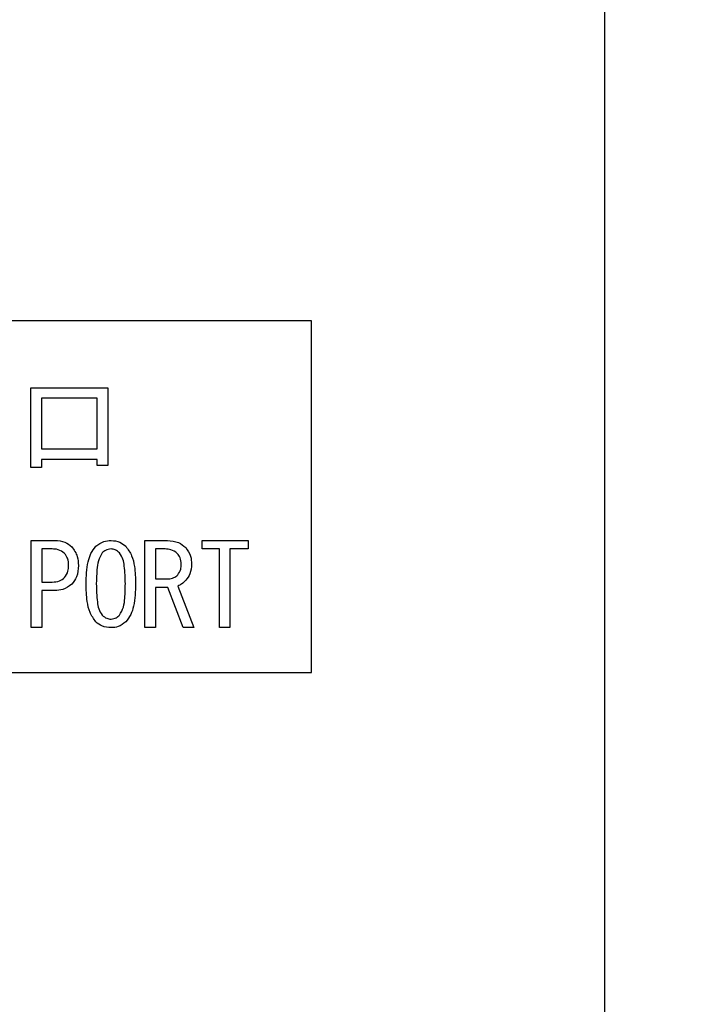
# Model space of a CAD drawing. Extents: x -37 to 3567, y -108 to 2508.
# Drawn here: x 1987 to 2010, y 686 to 719 of the extents above; entities that cross this region are included whole.
import ezdxf

# ---------------------------------------------------------------- set-up
doc = ezdxf.new("R2010")
doc.units = 0
doc.header["$LTSCALE"] = 6
doc.layers.get('0').update_dxf_attribs({"linetype": 'CONTINUOUS'})
doc.styles.add('SLDTEXTSTYLE0', font='TXT', dxfattribs={"width": 0.7, "bigfont": 'bigfont'})
doc.dimstyles.new('SLDDIMSTYLE0', dxfattribs={"dimtxt": 21, "dimasz": 12, "dimexe": 0, "dimexo": 0.0625, "dimgap": 5.25, "dimtad": 3, "dimdec": 3, "dimrnd": 1e-09, "dimzin": 12, "dimtxsty": 'SLDTEXTSTYLE0', "dimblk1": 'OPEN30', "dimblk2": 'OPEN30', "dimsah": 1, "dimcen": 0.09, "dimazin": 3, "dimtfac": 1, "dimtdec": 3, "dimtofl": 0, "dimtmove": 0, "dimatfit": 3, "dimtolj": 1, "dimtzin": 12})
doc.dimstyles.new('SLDDIMSTYLE1', dxfattribs={"dimtxt": 21, "dimasz": 12, "dimexe": 0, "dimexo": 0.0625, "dimgap": 5.25, "dimtad": 3, "dimdec": 0, "dimrnd": 1e-09, "dimzin": 12, "dimtxsty": 'SLDTEXTSTYLE0', "dimblk1": 'OPEN30', "dimblk2": 'OPEN30', "dimsah": 1, "dimcen": 0.09, "dimazin": 3, "dimtfac": 1, "dimtdec": 3, "dimtofl": 0, "dimtmove": 0, "dimatfit": 3, "dimtolj": 1, "dimtzin": 12})

# ---------------------------------------------------------------- blocks, each defined once
blk = doc.blocks.new('_OPEN30')
at = {"color": 0, "linetype": 'BYBLOCK'}
for p, q in [((-1, 0.267949), (0, 0)), ((0, 0), (-1, -0.267949)), ((0, 0), (-1, 0))]:
    blk.add_line(p, q, dxfattribs=at)
blk = doc.blocks.new('_D_5')
at = {"color": 7, "linetype": 'CONTINUOUS'}
for p, q in [((2539.197, 761.587), (2539.197, 365.282)), ((1965.197, 462.345), (1965.197, 365.282)), ((1965.197, 371.282), (2539.197, 371.282))]:
    blk.add_line(p, q, dxfattribs=at)
at = {"color": 7, "linetype": 'CONTINUOUS', "xscale": 12, "yscale": 12, "rotation": 180.0000000000004}
blk.add_blockref('_OPEN30', (1965.197, 371.282, 13.657), dxfattribs=at)
at = {"color": 7, "linetype": 'CONTINUOUS', "xscale": 12, "yscale": 12}
blk.add_blockref('_OPEN30', (2539.197, 371.282, 13.657), dxfattribs=at)
at = {"color": 7, "linetype": 'CONTINUOUS', "insert": (2249.106, 398.352), "char_height": 21, "attachment_point": 1, "style": 'SLDTEXTSTYLE0'}
blk.add_mtext('574', dxfattribs=at)
blk = doc.blocks.new('_D_26')
at = {"color": 7, "linetype": 'CONTINUOUS'}
for p, q in [((2539.197, 761.587), (2539.197, 318.861)), ((1397.007, 602.487), (1397.007, 318.861)), ((2539.197, 324.861), (1397.007, 324.861))]:
    blk.add_line(p, q, dxfattribs=at)
at = {"color": 7, "linetype": 'CONTINUOUS', "xscale": 12, "yscale": 12, "rotation": 180.0000000000005}
blk.add_blockref('_OPEN30', (1397.007, 324.861, 13.657), dxfattribs=at)
at = {"color": 7, "linetype": 'CONTINUOUS', "xscale": 12, "yscale": 12}
blk.add_blockref('_OPEN30', (2539.197, 324.861, 13.657), dxfattribs=at)
at = {"color": 7, "linetype": 'CONTINUOUS', "insert": (1955.028, 351.932), "char_height": 21, "attachment_point": 1, "style": 'SLDTEXTSTYLE0'}
blk.add_mtext('1142', dxfattribs=at)

msp = doc.modelspace()

# ---------------------------------------------------------------- linework, layer by layer
at = {"color": 7, "linetype": 'CONTINUOUS'}
for p, q in [((2006.9585733, 683.8598914), (2006.9585733, 760.9871676)), ((1996.9585733, 708.9871676), (1960.9585733, 708.9871676)), ((1996.9585733, 696.9871676), (1996.9585733, 708.9871676)), ((1987.383997, 706.7024218), (1990.0026411, 706.7024218)), ((1987.383997, 703.9871676), (1987.383997, 706.7024218)), ((1990.0026411, 706.7024218), (1990.0026411, 704.0481846)), ((1987.745014, 706.3414049), (1987.745014, 704.6125913)), ((1989.6416241, 706.3414049), (1987.745014, 706.3414049)), ((1989.6416241, 704.6125913), (1989.6416241, 706.3414049)), ((1987.745014, 704.6125913), (1989.6416241, 704.6125913)), ((1987.745014, 704.2515744), (1987.745014, 703.9871676)), ((1989.6416241, 704.2515744), (1987.745014, 704.2515744)), ((1989.6416241, 704.0481846), (1989.6416241, 704.2515744)), ((1990.0026411, 704.0481846), (1989.6416241, 704.0481846)), ((1987.745014, 703.9871676), (1987.383997, 703.9871676)), ((1987.3924716, 701.4922524), (1988.1958614, 701.4922524)), ((1987.3924716, 698.518806), (1987.3924716, 701.4922524)), ((1991.2670479, 701.4922524), (1992.0399292, 701.4922524)), ((1991.2670479, 698.518806), (1991.2670479, 701.4922524)), ((1993.2297597, 701.4922524), (1994.8009462, 701.4922524)), ((1993.2297597, 701.2035518), (1993.2297597, 701.4922524)), ((1994.8009462, 701.4922524), (1994.8009462, 701.2035518)), ((1987.7534885, 701.2035518), (1987.7534885, 700.0736083)), ((1988.104336, 701.2035518), (1987.7534885, 701.2035518)), ((1991.963658, 701.2035518), (1991.6280648, 701.2035518)), ((1991.6280648, 701.2035518), (1991.6280648, 700.1803879)), ((1993.8145055, 701.2035518), (1993.2297597, 701.2035518)), ((1993.8145055, 699.860049), (1993.8145055, 701.2035518)), ((1994.8009462, 701.2035518), (1994.1755224, 701.2035518)), ((1994.1755224, 701.2035518), (1994.1755224, 698.518806)), ((1987.7534885, 700.0736083), (1988.104336, 700.0736083)), ((1991.6280648, 700.1803879), (1992.0704377, 700.1803879)), ((1987.7534885, 699.7849077), (1987.7534885, 698.518806)), ((1988.1958614, 699.7849077), (1987.7534885, 699.7849077)), ((1991.6280648, 699.8916874), (1991.6280648, 698.518806)), ((1992.0551835, 699.8916874), (1991.6280648, 699.8916874)), ((1992.5738275, 698.518806), (1992.0551835, 699.8916874)), ((1992.3907767, 699.9363202), (1992.9399292, 698.518806)), ((1993.8145055, 698.518806), (1993.8145055, 699.860049)), ((1987.7534885, 698.518806), (1987.3924716, 698.518806)), ((1991.6280648, 698.518806), (1991.2670479, 698.518806)), ((1992.9399292, 698.518806), (1992.5738275, 698.518806)), ((1994.1755224, 698.518806), (1993.8145055, 698.518806)), ((1960.9585733, 696.9871676), (1996.9585733, 696.9871676))]:
    msp.add_line(p, q, dxfattribs=at)
for points, knots in [([(1988.1958614, 701.4922524), (1988.3168343, 701.4844701), (1988.5328053, 701.4705765), (1988.7013746, 701.3373116), (1988.7755224, 701.278693)], [0, 0, 0, 0, 0.56013480334, 1, 1, 1, 1]), ([(1989.5992513, 701.2939473), (1989.6856304, 701.3595281), (1989.8402844, 701.4769446), (1990.0328733, 701.4875642), (1990.1178953, 701.4922524)], [0, 0, 0, 0, 0.55853141, 1, 1, 1, 1]), ([(1990.1178953, 701.4922524), (1990.2235218, 701.4830081), (1990.4122795, 701.4664883), (1990.5573808, 701.3467024), (1990.6212852, 701.2939473)], [0, 0, 0, 0, 0.5595876663, 1, 1, 1, 1]), ([(1992.0399292, 701.4922524), (1992.171072, 701.4812352), (1992.4053907, 701.4615504), (1992.5858796, 701.3134129), (1992.665353, 701.2481846)], [0, 0, 0, 0, 0.5596772824, 1, 1, 1, 1]), ([(1988.5314546, 701.0498795), (1988.4597527, 701.1016493), (1988.331248, 701.1944316), (1988.1738919, 701.2007561), (1988.104336, 701.2035518)], [0, 0, 0, 0, 0.5579711942, 1, 1, 1, 1]), ([(1988.6687428, 700.6380151), (1988.6652881, 700.72304), (1988.6591292, 700.8746225), (1988.57041, 700.9964061), (1988.5314546, 701.0498795)], [0, 0, 0, 0, 0.5609147144, 1, 1, 1, 1]), ([(1988.7755224, 701.278693), (1988.852554, 701.1709553), (1988.9906103, 700.9778671), (1989.0001286, 700.7421907), (1989.004336, 700.6380151)], [0, 0, 0, 0, 0.5579718764, 1, 1, 1, 1]), ([(1989.263658, 700.0125913), (1989.2732586, 700.2654547), (1989.2866332, 700.6177193), (1989.4167328, 701.0566123), (1989.5384814, 701.2149261), (1989.5992513, 701.2939473)], [0, 0, 0, 0, 0.56026824551, 0.78051104198, 1, 1, 1, 1]), ([(1989.8128106, 701.0651337), (1989.7632669, 700.9763747), (1989.6636678, 700.79794), (1989.6251684, 700.4322118), (1989.6185504, 700.171774), (1989.6145055, 700.0125913)], [0, 0, 0, 0, 0.2778811437, 0.5586324904, 1, 1, 1, 1]), ([(1990.1178953, 701.2024218), (1990.0532674, 701.1932483), (1989.9375294, 701.17682), (1989.8510153, 701.0993463), (1989.8128106, 701.0651337)], [0, 0, 0, 0, 0.558397944, 1, 1, 1, 1]), ([(1990.4077258, 701.0651337), (1990.3607592, 701.1069522), (1990.2769526, 701.1815726), (1990.1664642, 701.1960554), (1990.1178953, 701.2024218)], [0, 0, 0, 0, 0.5604160674, 1, 1, 1, 1]), ([(1990.6060309, 700.0125913), (1990.6008743, 700.215317), (1990.593692, 700.4976772), (1990.5339856, 700.8603921), (1990.4496962, 700.997075), (1990.4077258, 701.0651337)], [0, 0, 0, 0, 0.56104099262, 0.78142852189, 1, 1, 1, 1]), ([(1990.6212852, 701.2939473), (1990.6952011, 701.1907743), (1990.8434255, 700.9838805), (1990.9383426, 700.5346635), (1990.9498464, 700.2106508), (1990.9568784, 700.0125913)], [0, 0, 0, 0, 0.2788508675, 0.5591827196, 1, 1, 1, 1]), ([(1992.3755224, 701.0498795), (1992.3067406, 701.1011659), (1992.1835295, 701.1930369), (1992.031027, 701.20033), (1991.963658, 701.2035518)], [0, 0, 0, 0, 0.55824347689, 1, 1, 1, 1]), ([(1992.5128106, 700.6837778), (1992.507376, 700.7602673), (1992.4976714, 700.8968555), (1992.4128457, 701.0031222), (1992.3755224, 701.0498795)], [0, 0, 0, 0, 0.5600005797, 1, 1, 1, 1]), ([(1992.665353, 701.2481846), (1992.7324876, 701.153085), (1992.8528274, 700.9826178), (1992.8603376, 700.7753957), (1992.863658, 700.6837778)], [0, 0, 0, 0, 0.5578757764, 1, 1, 1, 1]), ([(1988.5314546, 700.2261507), (1988.5784818, 700.2960594), (1988.6628223, 700.4214364), (1988.6669269, 700.5715867), (1988.6687428, 700.6380151)], [0, 0, 0, 0, 0.5575879892, 1, 1, 1, 1]), ([(1989.004336, 700.6380151), (1988.9968613, 700.5047362), (1988.9835234, 700.2669128), (1988.839037, 700.079654), (1988.7755224, 699.9973371)], [0, 0, 0, 0, 0.5604111691, 1, 1, 1, 1]), ([(1992.3907767, 700.3176761), (1992.4326844, 700.3797777), (1992.5078523, 700.4911665), (1992.5112896, 700.6246945), (1992.5128106, 700.6837778)], [0, 0, 0, 0, 0.5575218982, 1, 1, 1, 1]), ([(1992.863658, 700.6837778), (1992.8553627, 700.5701507), (1992.8405468, 700.3672051), (1992.7188938, 700.2057037), (1992.665353, 700.1346252)], [0, 0, 0, 0, 0.5598890667, 1, 1, 1, 1]), ([(1992.0704377, 700.1803879), (1992.1380902, 700.1885049), (1992.2591587, 700.2030307), (1992.3504836, 700.282579), (1992.3907767, 700.3176761)], [0, 0, 0, 0, 0.5587949532, 1, 1, 1, 1]), ([(1988.104336, 700.0736083), (1988.1931307, 700.0787518), (1988.3515624, 700.0879291), (1988.4765275, 700.183947), (1988.5314546, 700.2261507)], [0, 0, 0, 0, 0.5604604653, 1, 1, 1, 1]), ([(1988.7755224, 699.9973371), (1988.678363, 699.9263754), (1988.5043029, 699.7992483), (1988.2903756, 699.789302), (1988.1958614, 699.7849077)], [0, 0, 0, 0, 0.5581949337, 1, 1, 1, 1]), ([(1989.5992513, 698.7159812), (1989.5249086, 698.8205565), (1989.3758134, 699.0302839), (1989.2822279, 699.4848794), (1989.2707027, 699.8123976), (1989.263658, 700.0125913)], [0, 0, 0, 0, 0.2788238263, 0.5591849965, 1, 1, 1, 1]), ([(1989.6145055, 700.0125913), (1989.6197884, 699.8071183), (1989.6271466, 699.5209281), (1989.6855894, 699.1528787), (1989.7705203, 699.013965), (1989.8128106, 698.9447947)], [0, 0, 0, 0, 0.5610279643, 0.7814196965, 1, 1, 1, 1]), ([(1990.4077258, 698.9447947), (1990.4574757, 699.0350171), (1990.5574945, 699.2164031), (1990.5953168, 699.5871975), (1990.6019665, 699.8512197), (1990.6060309, 700.0125913)], [0, 0, 0, 0, 0.2778638407, 0.5586268205, 1, 1, 1, 1]), ([(1990.9568784, 700.0125913), (1990.9475713, 699.7569576), (1990.9346059, 699.400843), (1990.8050545, 698.9565291), (1990.6824717, 698.7960722), (1990.6212852, 698.7159812)], [0, 0, 0, 0, 0.5602908991, 0.7805218933, 1, 1, 1, 1]), ([(1992.665353, 700.1346252), (1992.6208675, 700.0878472), (1992.5414804, 700.0043687), (1992.4367988, 699.9571009), (1992.3907767, 699.9363202)], [0, 0, 0, 0, 0.560360449, 1, 1, 1, 1]), ([(1990.1178953, 698.518806), (1990.009415, 698.5270183), (1989.8156594, 698.5416861), (1989.6653882, 698.6627145), (1989.5992513, 698.7159812)], [0, 0, 0, 0, 0.5598824091, 1, 1, 1, 1]), ([(1989.8128106, 698.9447947), (1989.862565, 698.9020578), (1989.9514114, 698.8257423), (1990.0670256, 698.8130786), (1990.1178953, 698.8075066)], [0, 0, 0, 0, 0.5600041146, 1, 1, 1, 1]), ([(1990.1178953, 698.8075066), (1990.179485, 698.8178204), (1990.2898022, 698.8362942), (1990.3715968, 698.9115528), (1990.4077258, 698.9447947)], [0, 0, 0, 0, 0.5582965046, 1, 1, 1, 1]), ([(1990.6212852, 698.7159812), (1990.5376993, 698.6513656), (1990.3880895, 698.5357105), (1990.2006249, 698.5239819), (1990.1178953, 698.518806)], [0, 0, 0, 0, 0.5586920579, 1, 1, 1, 1])]:
    msp.add_open_spline(points, degree=3, knots=knots, dxfattribs=at)

# ---------------------------------------------------------------- dimensions: what is measured, and where the dimension line sits
dim = msp.add_linear_dim(base=(1397.0065945, 324.8614603), p1=(2539.1973473, 767.5871676), p2=(1397.0065945, 608.4871676), angle=0, dimstyle='SLDDIMSTYLE1', dxfattribs=at)
dim.commit()
dim.dimension.update_dxf_attribs({"geometry": '_D_26', "text_midpoint": (1979.4701259, 324.8614603), "dimtype": 160})
dim = msp.add_linear_dim(base=(2539.1973473, 371.2816382), p1=(1965.1973473, 468.3454454), p2=(2539.1973473, 767.5871676), dimstyle='SLDDIMSTYLE0', dxfattribs=at)
dim.commit()
dim.dimension.update_dxf_attribs({"geometry": '_D_5', "text_midpoint": (2267.4368795, 371.2816382), "dimtype": 160})

doc.saveas('drawing.dxf')
